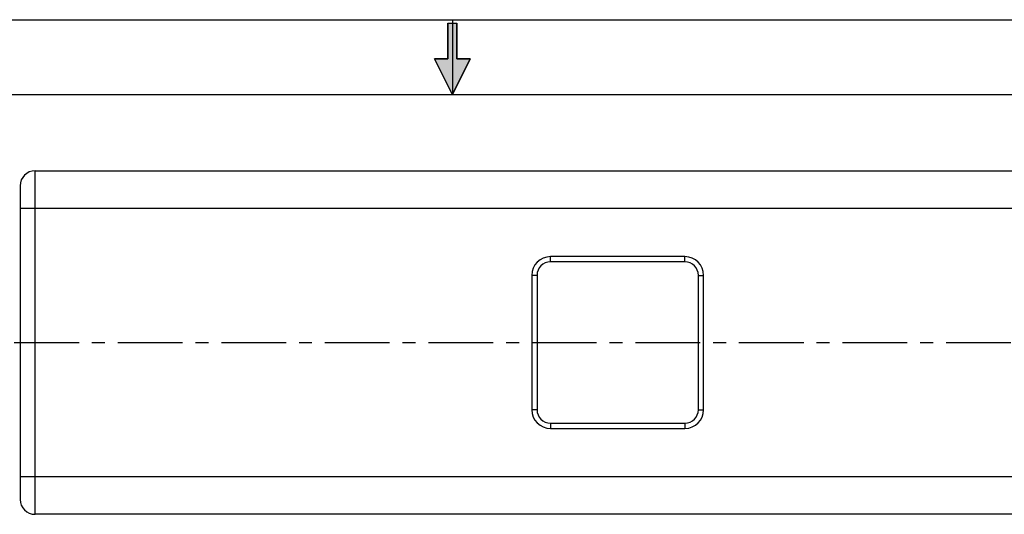
# Model space of a CAD drawing. Units: millimetres. Extents: x 0 to 420, y 0 to 297.
# Drawn here: x 152 to 284, y 231 to 297 of the extents above; entities that cross this region are included whole.
import ezdxf

# ---------------------------------------------------------------- set-up
doc = ezdxf.new("R2010")
doc.units = ezdxf.units.MM
doc.header["$LTSCALE"] = 23.1
doc.linetypes.add('CENTER', pattern=[0.6, 0.375, -0.075, 0.075, -0.075])
doc.layers.get('0').update_dxf_attribs({"linetype": 'CONTINUOUS'})
doc.layers.add('DEFAULT_1', color=7, linetype='CENTER')

# ---------------------------------------------------------------- blocks, each defined once
blk = doc.blocks.new('SYMBOL_22_BL1', base_point=(210, 291.76))
at = {"linetype": 'Continuous'}
blk.add_hatch(color=2, dxfattribs=at).paths.add_polyline_path([(210, 287), (207.62, 291.76), (209.4, 291.76), (209.4, 296.52), (210.6, 296.52), (210.6, 291.76), (212.38, 291.76)])
at = {"color": 2, "linetype": 'Continuous'}
for p, q in [((209.4, 296.52), (209.4, 291.76)), ((209.4, 296.52), (210.6, 296.52)), ((210.6, 291.76), (210.6, 296.52)), ((210, 287), (207.62, 291.76)), ((209.4, 291.76), (207.62, 291.76)), ((210, 287), (212.38, 291.76)), ((212.38, 291.76), (210.6, 291.76))]:
    blk.add_line(p, q, dxfattribs=at)
blk.add_lwpolyline([(210, 287), (207.62, 291.76), (209.4, 291.76), (209.4, 296.52), (210.6, 296.52), (210.6, 291.76), (212.38, 291.76), (210, 287)], dxfattribs=at)

msp = doc.modelspace()

# ---------------------------------------------------------------- linework, layer by layer
at = {"color": 2, "linetype": 'Continuous'}
for p, q in [((0, 297), (420, 297)), ((210, 297), (210, 287)), ((10, 287), (410, 287))]:
    msp.add_line(p, q, dxfattribs=at)
at = {"color": 7, "linetype": 'Continuous'}
for p, q in [((154.1328, 230.7675), (154.1328, 276.7675)), ((154.1328, 276.7675), (327.1328, 276.7675)), ((152.1328, 274.7675), (152.1328, 232.7675)), ((152.1328, 271.7675), (327.1328, 271.7675)), ((223.1328, 264.5675), (223.1328, 265.2675)), ((241.1328, 265.2675), (223.1328, 265.2675)), ((241.1328, 264.5675), (241.1328, 265.2675)), ((241.1328, 264.5675), (223.1328, 264.5675)), ((220.6328, 262.7675), (220.6328, 244.7675)), ((221.3328, 262.7675), (220.6328, 262.7675)), ((221.3328, 262.7675), (221.3328, 244.7675)), ((242.9328, 244.7675), (242.9328, 262.7675)), ((242.9328, 262.7675), (243.6328, 262.7675)), ((243.6328, 244.7675), (243.6328, 262.7675)), ((221.3328, 244.7675), (220.6328, 244.7675)), ((242.9328, 244.7675), (243.6328, 244.7675)), ((223.1328, 242.9675), (223.1328, 242.2675)), ((223.1328, 242.9675), (241.1328, 242.9675)), ((241.1328, 242.9675), (241.1328, 242.2675)), ((223.1328, 242.2675), (241.1328, 242.2675)), ((327.1328, 235.7675), (152.1328, 235.7675)), ((327.1328, 230.7675), (154.1328, 230.7675))]:
    msp.add_line(p, q, dxfattribs=at)
for centre, radius, start, end in [((154.1328, 274.7675), 2, 90, 180), ((223.1328, 262.7675), 2.5, 90, 180), ((241.1328, 262.7675), 2.5, 0, 90), ((223.1328, 262.7675), 1.8, 90, 180), ((241.1328, 262.7675), 1.8, 0, 90), ((223.1328, 244.7675), 2.5, 180, 270), ((223.1328, 244.7675), 1.8, 180, 270), ((241.1328, 244.7675), 2.5, 270, 360), ((241.1328, 244.7675), 1.8, 270, 360), ((154.1328, 232.7675), 2, 180, 270)]:
    msp.add_arc(centre, radius, start, end, dxfattribs=at)
at = {"layer": 'DEFAULT_1', "color": 9, "linetype": 'CENTER'}
msp.add_line((151.3513, 253.7675), (379.1915, 253.7675), dxfattribs=at)

# ---------------------------------------------------------------- block references
at = {"color": 2, "linetype": 'Continuous'}
msp.add_blockref('SYMBOL_22_BL1', (210, 291.7625), dxfattribs=at)

doc.saveas('drawing.dxf')
